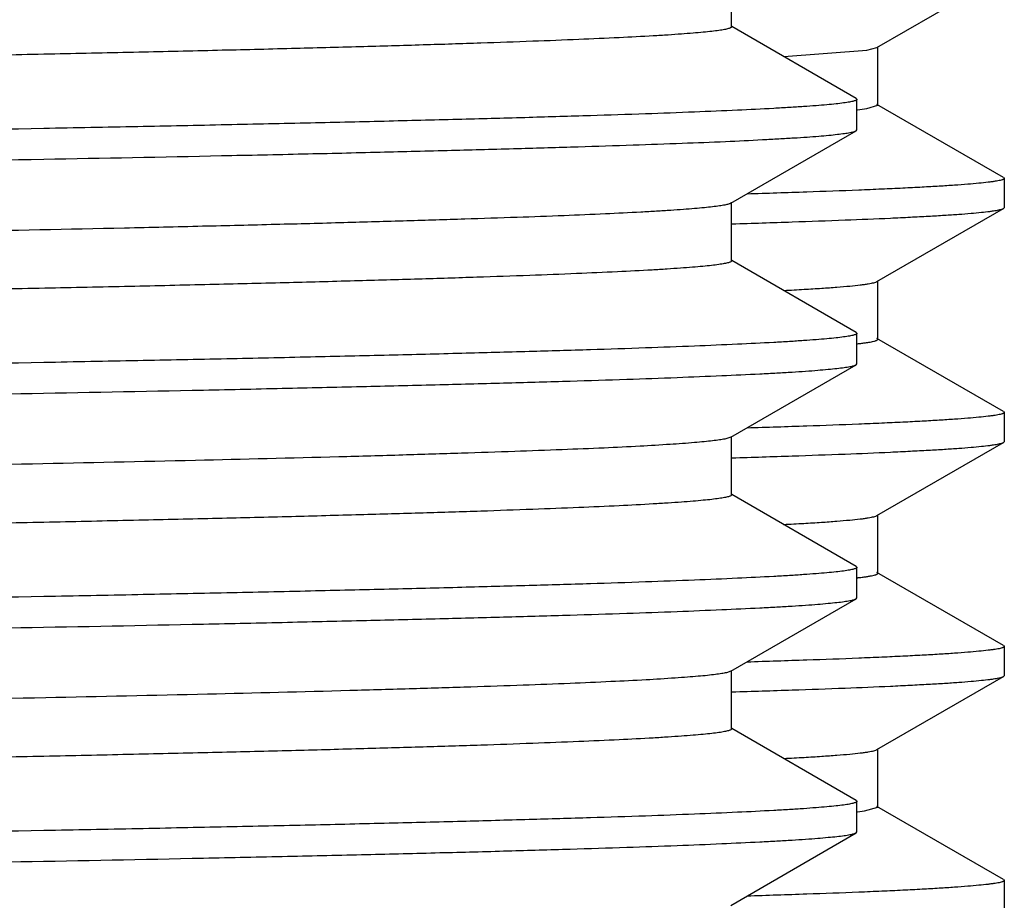
# Model space of a CAD drawing. Units: inches. Extents: x 0 to 11, y 0 to 8.5.
# Drawn here: x 5.1 to 5.2, y 4.6 to 4.7 of the extents above; entities that cross this region are included whole.
import ezdxf

# ---------------------------------------------------------------- set-up
doc = ezdxf.new("R2010")
doc.units = ezdxf.units.IN
doc.header["$LTSCALE"] = 0.605
doc.header["$MEASUREMENT"] = 0
doc.layers.get('0').update_dxf_attribs({"linetype": 'CONTINUOUS'})

msp = doc.modelspace()

# ---------------------------------------------------------------- linework, layer by layer
at = {"color": 7, "linetype": 'Continuous'}
for p, q in [((5.13769, 4.69437), (5.13769, 4.70062)), ((5.15324, 4.69215), (5.16677, 4.69997)), ((5.15102, 4.68672), (5.13771, 4.6944)), ((5.14328, 4.69121), (5.15214, 4.69189)), ((5.15214, 4.69189), (5.15324, 4.69215)), ((5.15332, 4.68599), (5.15332, 4.69224)), ((5.15102, 4.68672), (5.1511, 4.68663)), ((5.1511, 4.68336), (5.1511, 4.68663)), ((5.16677, 4.67827), (5.15324, 4.68608)), ((5.15116, 4.68551), (5.15214, 4.68564)), ((5.15214, 4.68564), (5.15332, 4.68599)), ((5.13761, 4.67552), (5.15102, 4.68326)), ((5.15102, 4.68326), (5.1511, 4.68336)), ((5.16677, 4.67827), (5.16685, 4.67818)), ((5.16685, 4.67818), (5.16685, 4.67505)), ((5.13769, 4.66937), (5.13769, 4.67562)), ((5.15324, 4.66715), (5.16677, 4.67497)), ((5.16677, 4.67497), (5.16685, 4.67505)), ((5.13769, 4.67332), (5.13777, 4.67332)), ((5.15102, 4.66172), (5.13771, 4.6694)), ((5.15332, 4.66099), (5.15332, 4.66724)), ((5.15102, 4.66172), (5.1511, 4.66163)), ((5.1511, 4.65836), (5.1511, 4.66163)), ((5.16677, 4.65327), (5.15324, 4.66108)), ((5.13761, 4.65052), (5.15102, 4.65826)), ((5.15102, 4.65826), (5.1511, 4.65836)), ((5.16677, 4.65327), (5.16685, 4.65318)), ((5.16685, 4.65318), (5.16685, 4.65005)), ((5.13761, 4.65052), (5.13697, 4.65033)), ((5.13769, 4.64437), (5.13769, 4.65062)), ((5.15324, 4.64215), (5.16677, 4.64997)), ((5.16677, 4.64997), (5.16685, 4.65005)), ((5.13769, 4.64832), (5.13777, 4.64832)), ((5.15102, 4.63672), (5.13771, 4.6444)), ((5.15332, 4.63599), (5.15332, 4.64224)), ((5.15102, 4.63672), (5.1511, 4.63663)), ((5.1511, 4.63336), (5.1511, 4.63663)), ((5.15117, 4.63552), (5.15124, 4.63553)), ((5.15121, 4.63552), (5.15128, 4.63553)), ((5.16677, 4.62827), (5.15324, 4.63608)), ((5.13761, 4.62552), (5.15102, 4.63326)), ((5.15102, 4.63326), (5.1511, 4.63336)), ((5.16677, 4.62827), (5.16685, 4.62818)), ((5.16685, 4.62818), (5.16685, 4.62505)), ((5.13761, 4.62552), (5.13715, 4.62537)), ((5.13769, 4.61937), (5.13769, 4.62562)), ((5.16677, 4.62497), (5.16685, 4.62505)), ((5.15324, 4.61715), (5.16677, 4.62497)), ((5.13769, 4.62332), (5.13777, 4.62332)), ((5.15102, 4.61172), (5.13771, 4.6194)), ((5.15332, 4.61099), (5.15332, 4.61724)), ((5.15102, 4.61172), (5.1511, 4.61163)), ((5.1511, 4.60836), (5.1511, 4.61163)), ((5.15117, 4.61052), (5.15189, 4.6106)), ((5.15189, 4.6106), (5.15332, 4.61099)), ((5.16677, 4.60327), (5.15324, 4.61108)), ((5.13761, 4.60052), (5.15102, 4.60826)), ((5.15102, 4.60826), (5.1511, 4.60836)), ((5.16677, 4.60327), (5.16685, 4.60318)), ((5.16685, 4.60318), (5.16685, 4.60005))]:
    msp.add_line(p, q, dxfattribs=at)
msp.add_arc((5.14738, 4.69465), 0.03435, 276.3206, 277.1002, dxfattribs=at)
for points, knots in [([(5.13654, 4.70026), (5.13631, 4.70022), (5.1358, 4.70015), (5.13495, 4.70006), (5.13394, 4.69997), (5.13228, 4.69983), (5.12981, 4.69967), (5.12638, 4.69948), (5.12233, 4.6993), (5.11767, 4.69911), (5.11242, 4.69892), (5.10657, 4.69873), (5.10015, 4.69854), (5.09049, 4.69828), (5.07711, 4.69796), (5.05956, 4.69758), (5.04014, 4.69721), (5.01903, 4.69683), (4.99643, 4.69645), (4.97254, 4.69608), (4.94758, 4.6957), (4.92176, 4.69532), (4.89534, 4.69494), (4.86854, 4.69457), (4.84161, 4.69419), (4.8148, 4.69381), (4.78835, 4.69343), (4.7625, 4.69306), (4.73748, 4.69268), (4.71353, 4.6923), (4.69085, 4.69192), (4.66966, 4.69155), (4.65302, 4.69123), (4.64059, 4.69097), (4.63198, 4.69078), (4.62388, 4.69059), (4.61631, 4.6904), (4.60927, 4.69021), (4.60279, 4.69002), (4.59689, 4.68983), (4.59156, 4.68965), (4.58684, 4.68946), (4.58272, 4.68927), (4.57968, 4.68911), (4.57755, 4.68898), (4.57619, 4.68888), (4.57499, 4.68879), (4.57395, 4.68869), (4.57307, 4.6886), (4.57243, 4.68852), (4.572, 4.68845), (4.57174, 4.68841), (4.57152, 4.68836), (4.57134, 4.68831), (4.57119, 4.68827), (4.5711, 4.68823), (4.57105, 4.68819), (4.57102, 4.68816), (4.571, 4.68813), (4.571, 4.68812)], [0, 0, 0, 0, 0.001228, 0.002737, 0.004527, 0.006596, 0.011569, 0.017648, 0.02482, 0.033067, 0.042372, 0.052715, 0.06407, 0.076413, 0.103949, 0.135072, 0.1695, 0.206919, 0.246992, 0.289352, 0.333616, 0.379382, 0.426233, 0.473744, 0.521484, 0.56902, 0.615918, 0.661753, 0.706109, 0.748582, 0.788788, 0.826361, 0.860959, 0.877043, 0.892269, 0.9066, 0.920006, 0.932455, 0.943919, 0.954372, 0.963791, 0.972154, 0.979443, 0.985641, 0.988327, 0.990735, 0.992865, 0.994715, 0.996285, 0.997574, 0.998113, 0.998583, 0.998983, 0.999313, 0.999576, 0.999773, 0.999848, 0.999909, 1, 1, 1, 1]), ([(5.13769, 4.69437), (5.13769, 4.69435), (5.13768, 4.69432), (5.13764, 4.69429), (5.13759, 4.69426), (5.13749, 4.69422), (5.13734, 4.69417), (5.13715, 4.69412), (5.13692, 4.69407), (5.13665, 4.69402), (5.1362, 4.69396), (5.13554, 4.69387), (5.13462, 4.69378), (5.13353, 4.69368), (5.13228, 4.69359), (5.13086, 4.69349), (5.12864, 4.69335), (5.12547, 4.69319), (5.12117, 4.693), (5.11625, 4.69281), (5.1107, 4.69261), (5.10454, 4.69242), (5.0978, 4.69223), (5.09047, 4.69203), (5.08258, 4.69184), (5.07416, 4.69165), (5.06521, 4.69145), (5.0523, 4.69119), (5.03502, 4.69086), (5.01305, 4.69048), (4.98957, 4.69009), (4.96481, 4.68971), (4.939, 4.68932), (4.9124, 4.68894), (4.88523, 4.68855), (4.85778, 4.68817), (4.8303, 4.68778), (4.80304, 4.68739), (4.77627, 4.68701), (4.75024, 4.68662), (4.72519, 4.68624), (4.70138, 4.68585), (4.67901, 4.68547), (4.6583, 4.68508), (4.64218, 4.68475), (4.63025, 4.68449), (4.62209, 4.6843), (4.61449, 4.6841), (4.60745, 4.68391), (4.60099, 4.68372), (4.59514, 4.68352), (4.5899, 4.68333), (4.58529, 4.68314), (4.58185, 4.68298), (4.57942, 4.68284), (4.57783, 4.68274), (4.57642, 4.68265), (4.57516, 4.68255), (4.57408, 4.68246), (4.57315, 4.68236), (4.5724, 4.68227), (4.57188, 4.68218), (4.57154, 4.68211), (4.57135, 4.68207), (4.5712, 4.68202), (4.57112, 4.68198), (4.57109, 4.68196)], [0, 0, 0, 0, 0.000093, 0.000156, 0.000234, 0.000438, 0.000711, 0.001055, 0.001471, 0.00196, 0.002522, 0.003864, 0.005498, 0.007425, 0.009642, 0.01215, 0.014946, 0.021398, 0.028985, 0.037688, 0.047486, 0.058357, 0.070276, 0.083214, 0.09714, 0.112021, 0.127823, 0.144507, 0.180364, 0.219252, 0.260803, 0.304622, 0.350295, 0.397387, 0.445454, 0.494039, 0.542682, 0.590921, 0.638299, 0.684367, 0.728689, 0.770843, 0.810432, 0.847078, 0.880436, 0.895781, 0.910189, 0.923624, 0.936055, 0.947452, 0.95779, 0.967042, 0.975188, 0.982209, 0.985292, 0.988088, 0.990595, 0.992812, 0.994738, 0.996372, 0.997714, 0.998764, 0.999179, 0.999523, 0.999796, 1, 1, 1, 1]), ([(5.1511, 4.68663), (5.1511, 4.68662), (5.15109, 4.6866), (5.15107, 4.68658), (5.15105, 4.68655), (5.15099, 4.68652), (5.15088, 4.68647), (5.15073, 4.68643), (5.15053, 4.68638), (5.15028, 4.68633), (5.14999, 4.68628), (5.14951, 4.68621), (5.14881, 4.68613), (5.14783, 4.68603), (5.14667, 4.68594), (5.14534, 4.68584), (5.14383, 4.68574), (5.14147, 4.68561), (5.13809, 4.68544), (5.13353, 4.68525), (5.12829, 4.68505), (5.12239, 4.68486), (5.11585, 4.68467), (5.10867, 4.68447), (5.10089, 4.68428), (5.09251, 4.68408), (5.08355, 4.68389), (5.07405, 4.68369), (5.06034, 4.68343), (5.042, 4.6831), (5.01868, 4.68271), (4.99379, 4.68232), (4.96754, 4.68193), (4.94021, 4.68154), (4.91206, 4.68116), (4.88334, 4.68077), (4.86404, 4.68051), (4.85435, 4.68038)], [0, 0, 0, 0, 0.000084, 0.000184, 0.000309, 0.000464, 0.000875, 0.001427, 0.002123, 0.002967, 0.003958, 0.005097, 0.007821, 0.011138, 0.015049, 0.01955, 0.024642, 0.030319, 0.043419, 0.058821, 0.076488, 0.096378, 0.118443, 0.142632, 0.168884, 0.197138, 0.227326, 0.259374, 0.293206, 0.365891, 0.444682, 0.528819, 0.617493, 0.709849, 0.805, 0.902028, 1, 1, 1, 1]), ([(5.06418, 4.68023), (5.07052, 4.68035), (5.07977, 4.68053), (5.09175, 4.68079), (5.09994, 4.68098), (5.10757, 4.68117), (5.11463, 4.68136), (5.1211, 4.68155), (5.12697, 4.68174), (5.13221, 4.68193), (5.13683, 4.68211), (5.14027, 4.68227), (5.14271, 4.68241), (5.14429, 4.6825), (5.14571, 4.68259), (5.14696, 4.68269), (5.14804, 4.68278), (5.14896, 4.68288), (5.14971, 4.68297), (5.15024, 4.68305), (5.15057, 4.68312), (5.15076, 4.68316), (5.1509, 4.68321), (5.15099, 4.68325), (5.15102, 4.68326)], [0, 0, 0, 0, 0.218719, 0.319247, 0.413569, 0.501479, 0.582781, 0.657286, 0.724827, 0.785251, 0.838424, 0.884225, 0.90433, 0.922556, 0.938893, 0.953333, 0.965869, 0.976498, 0.985216, 0.992025, 0.994717, 0.996938, 0.998695, 1, 1, 1, 1]), ([(4.85435, 4.67711), (4.87365, 4.67737), (4.9115, 4.67787), (4.96646, 4.67864), (5.00991, 4.67929), (5.042, 4.67983), (5.05699, 4.6801), (5.06418, 4.68023)], [0, 0, 0, 0, 0.275894, 0.541187, 0.785687, 0.897162, 1, 1, 1, 1]), ([(5.16685, 4.67818), (5.16685, 4.67817), (5.16684, 4.67815), (5.16682, 4.67812), (5.16678, 4.6781), (5.16674, 4.67807), (5.16667, 4.67805), (5.16657, 4.67801), (5.1664, 4.67796), (5.16615, 4.67791), (5.16585, 4.67786), (5.1655, 4.67781), (5.16492, 4.67774), (5.16406, 4.67765), (5.16286, 4.67754), (5.16145, 4.67744), (5.15983, 4.67733), (5.15799, 4.67723), (5.15594, 4.67712), (5.15368, 4.67702), (5.15026, 4.67687), (5.14546, 4.6767), (5.14149, 4.67657), (5.13936, 4.6765)], [0, 0, 0, 0, 0.000983, 0.002189, 0.003748, 0.005721, 0.008138, 0.011015, 0.018181, 0.02726, 0.038272, 0.051226, 0.066125, 0.101772, 0.145215, 0.19643, 0.255382, 0.322035, 0.396352, 0.478289, 0.567782, 0.769176, 1, 1, 1, 1]), ([(5.13761, 4.67552), (5.13758, 4.6755), (5.1375, 4.67547), (5.13735, 4.67542), (5.13717, 4.67537), (5.13685, 4.67531), (5.13635, 4.67523), (5.13562, 4.67513), (5.13474, 4.67504), (5.1337, 4.67495), (5.1325, 4.67485), (5.13114, 4.67476), (5.12963, 4.67466), (5.1273, 4.67453), (5.12401, 4.67437), (5.1196, 4.67418), (5.11459, 4.674), (5.10899, 4.67381), (5.10282, 4.67362), (5.09608, 4.67343), (5.0888, 4.67324), (5.08099, 4.67305), (5.06956, 4.67279), (5.06075, 4.67261), (5.0547, 4.67249)], [0, 0, 0, 0, 0.001354, 0.003157, 0.005423, 0.008157, 0.015046, 0.023837, 0.034531, 0.047126, 0.061619, 0.078003, 0.09627, 0.116408, 0.162262, 0.215462, 0.275891, 0.343414, 0.417879, 0.499119, 0.586947, 0.681167, 0.781576, 1, 1, 1, 1]), ([(5.13777, 4.67332), (5.13991, 4.67339), (5.14393, 4.67352), (5.14956, 4.67372), (5.15377, 4.67389), (5.15674, 4.67404), (5.15866, 4.67414), (5.16039, 4.67424), (5.16191, 4.67434), (5.16322, 4.67444), (5.16433, 4.67455), (5.16513, 4.67463), (5.16566, 4.67471), (5.16598, 4.67476), (5.16626, 4.67481), (5.16647, 4.67486), (5.16664, 4.67491), (5.16674, 4.67495), (5.16677, 4.67497)], [0, 0, 0, 0, 0.220624, 0.414723, 0.581811, 0.65508, 0.72143, 0.780825, 0.833234, 0.878624, 0.916966, 0.948242, 0.961234, 0.972463, 0.981937, 0.989666, 0.995671, 1, 1, 1, 1]), ([(5.13769, 4.66937), (5.13769, 4.66935), (5.13768, 4.66932), (5.13764, 4.66929), (5.13759, 4.66926), (5.13749, 4.66921), (5.13734, 4.66917), (5.13715, 4.66912), (5.13691, 4.66907), (5.13663, 4.66902), (5.13618, 4.66895), (5.13551, 4.66887), (5.13457, 4.66877), (5.13347, 4.66868), (5.13219, 4.66858), (5.13075, 4.66848), (5.1285, 4.66835), (5.12528, 4.66818), (5.12092, 4.66799), (5.11591, 4.66779), (5.11028, 4.6676), (5.10404, 4.66741), (5.09719, 4.66721), (5.08975, 4.66702), (5.08175, 4.66682), (5.0732, 4.66663), (5.06412, 4.66643), (5.0579, 4.66631), (5.0547, 4.66624)], [0, 0, 0, 0, 0.000641, 0.001076, 0.001613, 0.003024, 0.004913, 0.007295, 0.010176, 0.01356, 0.017449, 0.026744, 0.038062, 0.051402, 0.066758, 0.084123, 0.103486, 0.148164, 0.200692, 0.260942, 0.328773, 0.404023, 0.486512, 0.576037, 0.672386, 0.775336, 0.884644, 1, 1, 1, 1]), ([(5.14331, 4.66621), (5.14403, 4.66625), (5.14537, 4.66632), (5.14725, 4.66644), (5.14888, 4.66655), (5.15026, 4.66667), (5.15124, 4.66677), (5.15189, 4.66685), (5.15229, 4.66691), (5.15262, 4.66697), (5.15288, 4.66703), (5.15309, 4.66708), (5.1532, 4.66713), (5.15324, 4.66715)], [0, 0, 0, 0, 0.214556, 0.403691, 0.567283, 0.705219, 0.817403, 0.863819, 0.903787, 0.937328, 0.964477, 0.98531, 1, 1, 1, 1]), ([(5.1511, 4.66163), (5.1511, 4.66162), (5.15109, 4.6616), (5.15107, 4.66158), (5.15105, 4.66155), (5.15099, 4.66152), (5.15088, 4.66147), (5.15073, 4.66143), (5.15053, 4.66138), (5.15028, 4.66133), (5.14999, 4.66128), (5.14951, 4.66121), (5.14881, 4.66113), (5.14783, 4.66103), (5.14667, 4.66094), (5.14534, 4.66084), (5.14383, 4.66074), (5.14147, 4.66061), (5.13809, 4.66044), (5.13353, 4.66025), (5.12829, 4.66005), (5.12239, 4.65986), (5.11585, 4.65967), (5.10867, 4.65947), (5.10089, 4.65928), (5.09251, 4.65908), (5.08355, 4.65889), (5.07405, 4.65869), (5.06753, 4.65857), (5.06418, 4.6585)], [0, 0, 0, 0, 0.000288, 0.000628, 0.001054, 0.001584, 0.002984, 0.004866, 0.007242, 0.010118, 0.013498, 0.017383, 0.026673, 0.037988, 0.051325, 0.066678, 0.084042, 0.103405, 0.148083, 0.200613, 0.260867, 0.328704, 0.403959, 0.486457, 0.575992, 0.672351, 0.775311, 0.884629, 1, 1, 1, 1]), ([(5.15162, 4.66057), (5.15176, 4.66059), (5.152, 4.66062), (5.15235, 4.66067), (5.15264, 4.66072), (5.15288, 4.66077), (5.15304, 4.66082), (5.15315, 4.66086), (5.15321, 4.66088), (5.15326, 4.66091), (5.15329, 4.66094), (5.15331, 4.66096), (5.15332, 4.66098), (5.15332, 4.66099)], [0, 0, 0, 0, 0.224852, 0.420345, 0.58657, 0.723687, 0.831998, 0.875545, 0.912195, 0.942203, 0.96604, 0.984655, 1, 1, 1, 1]), ([(5.06418, 4.6585), (5.05699, 4.65837), (5.042, 4.6581), (5.00991, 4.65756), (4.96645, 4.65691), (4.9115, 4.65614), (4.87365, 4.65564), (4.85435, 4.65538)], [0, 0, 0, 0, 0.102838, 0.214314, 0.458814, 0.724107, 1, 1, 1, 1]), ([(4.85435, 4.65211), (4.8639, 4.65223), (4.88292, 4.65249), (4.91122, 4.65287), (4.93899, 4.65326), (4.96597, 4.65364), (4.9919, 4.65402), (5.01655, 4.6544), (5.03969, 4.65479), (5.06109, 4.65517), (5.07774, 4.65549), (5.09006, 4.65576), (5.09848, 4.65595), (5.10633, 4.65614), (5.11359, 4.65633), (5.12024, 4.65652), (5.12628, 4.65671), (5.13168, 4.6569), (5.13642, 4.6571), (5.13997, 4.65726), (5.14248, 4.65739), (5.1441, 4.65749), (5.14556, 4.65758), (5.14685, 4.65768), (5.14796, 4.65778), (5.14891, 4.65787), (5.14968, 4.65796), (5.15022, 4.65805), (5.15056, 4.65812), (5.15075, 4.65816), (5.1509, 4.65821), (5.15098, 4.65824), (5.15102, 4.65826)], [0, 0, 0, 0, 0.096569, 0.192236, 0.286106, 0.377302, 0.464972, 0.548296, 0.626495, 0.69884, 0.764653, 0.794916, 0.823321, 0.849801, 0.874295, 0.896746, 0.917101, 0.935313, 0.95134, 0.965144, 0.971203, 0.976695, 0.981618, 0.985968, 0.989743, 0.992943, 0.995565, 0.997612, 0.99842, 0.999085, 0.999611, 1, 1, 1, 1]), ([(5.16685, 4.65318), (5.16685, 4.65317), (5.16684, 4.65315), (5.16682, 4.65312), (5.16678, 4.6531), (5.16674, 4.65307), (5.16667, 4.65305), (5.16657, 4.65301), (5.1664, 4.65296), (5.16615, 4.65291), (5.16585, 4.65286), (5.1655, 4.65281), (5.16492, 4.65274), (5.16406, 4.65265), (5.16286, 4.65254), (5.16145, 4.65244), (5.15983, 4.65233), (5.15799, 4.65223), (5.15594, 4.65212), (5.15368, 4.65202), (5.15026, 4.65187), (5.14546, 4.6517), (5.14149, 4.65157), (5.13936, 4.6515)], [0, 0, 0, 0, 0.000983, 0.002189, 0.003748, 0.005721, 0.008138, 0.011015, 0.018181, 0.02726, 0.038272, 0.051226, 0.066125, 0.101772, 0.145215, 0.19643, 0.255382, 0.322035, 0.396352, 0.478288, 0.567782, 0.769176, 1, 1, 1, 1]), ([(5.13697, 4.65033), (5.13678, 4.6503), (5.13635, 4.65023), (5.13562, 4.65013), (5.13473, 4.65004), (5.13322, 4.6499), (5.13093, 4.64974), (5.12771, 4.64955), (5.12386, 4.64936), (5.1194, 4.64918), (5.11432, 4.64899), (5.10864, 4.6488), (5.10238, 4.64861), (5.0929, 4.64834), (5.07971, 4.64802), (5.06236, 4.64764), (5.0431, 4.64726), (5.0221, 4.64688), (4.99955, 4.6465), (4.97568, 4.64612), (4.95068, 4.64575), (4.9248, 4.64537), (4.89827, 4.64499), (4.87134, 4.64461), (4.84425, 4.64423), (4.81726, 4.64385), (4.7906, 4.64347), (4.76453, 4.64309), (4.73929, 4.64271), (4.71511, 4.64233), (4.6922, 4.64195), (4.67079, 4.64157), (4.65397, 4.64125), (4.64141, 4.64099), (4.63271, 4.6408), (4.62451, 4.6406), (4.61685, 4.64041), (4.60973, 4.64022), (4.60318, 4.64003), (4.5972, 4.63984), (4.59181, 4.63966), (4.58703, 4.63947), (4.58287, 4.63928), (4.57978, 4.63911), (4.57763, 4.63898), (4.57626, 4.63889), (4.57504, 4.63879), (4.57398, 4.6387), (4.57309, 4.6386), (4.57245, 4.63852), (4.57201, 4.63845), (4.57175, 4.63841), (4.57152, 4.63836), (4.57134, 4.63831), (4.5712, 4.63827), (4.5711, 4.63823), (4.57105, 4.63819), (4.57102, 4.63816), (4.571, 4.63813), (4.571, 4.63812)], [0, 0, 0, 0, 0.001015, 0.002313, 0.003895, 0.005761, 0.01034, 0.016041, 0.022852, 0.030758, 0.039741, 0.04978, 0.060853, 0.072934, 0.100007, 0.130751, 0.164883, 0.20209, 0.242031, 0.284336, 0.328619, 0.374471, 0.42147, 0.469185, 0.517178, 0.565005, 0.612229, 0.658413, 0.703135, 0.745982, 0.786561, 0.824498, 0.859445, 0.875696, 0.891081, 0.905565, 0.919115, 0.931699, 0.943289, 0.953858, 0.963382, 0.971839, 0.97921, 0.985478, 0.988195, 0.990631, 0.992785, 0.994656, 0.996244, 0.997547, 0.998093, 0.998568, 0.998972, 0.999307, 0.999572, 0.999771, 0.999847, 0.999908, 1, 1, 1, 1]), ([(5.13777, 4.64832), (5.13991, 4.64839), (5.14393, 4.64852), (5.14956, 4.64872), (5.15377, 4.64889), (5.15674, 4.64904), (5.15866, 4.64914), (5.16039, 4.64924), (5.16191, 4.64934), (5.16322, 4.64944), (5.16433, 4.64955), (5.16513, 4.64963), (5.16566, 4.64971), (5.16598, 4.64976), (5.16626, 4.64981), (5.16647, 4.64986), (5.16664, 4.64991), (5.16674, 4.64995), (5.16677, 4.64997)], [0, 0, 0, 0, 0.220624, 0.414723, 0.581811, 0.65508, 0.72143, 0.780825, 0.833234, 0.878624, 0.916966, 0.948242, 0.961234, 0.972463, 0.981937, 0.989666, 0.995671, 1, 1, 1, 1]), ([(5.13769, 4.64437), (5.13769, 4.64435), (5.13768, 4.64432), (5.13764, 4.64429), (5.13759, 4.64426), (5.13749, 4.64422), (5.13734, 4.64417), (5.13715, 4.64412), (5.13692, 4.64407), (5.13665, 4.64402), (5.1362, 4.64396), (5.13554, 4.64387), (5.13462, 4.64378), (5.13353, 4.64368), (5.13228, 4.64359), (5.13086, 4.64349), (5.12864, 4.64335), (5.12547, 4.64319), (5.12117, 4.643), (5.11625, 4.64281), (5.1107, 4.64261), (5.10454, 4.64242), (5.0978, 4.64223), (5.09047, 4.64203), (5.08258, 4.64184), (5.07416, 4.64165), (5.06521, 4.64145), (5.0523, 4.64119), (5.03502, 4.64086), (5.01305, 4.64048), (4.98957, 4.64009), (4.96481, 4.63971), (4.939, 4.63932), (4.9124, 4.63894), (4.88523, 4.63855), (4.85778, 4.63817), (4.8303, 4.63778), (4.80304, 4.63739), (4.77627, 4.63701), (4.75024, 4.63662), (4.72519, 4.63624), (4.70138, 4.63585), (4.67901, 4.63547), (4.6583, 4.63508), (4.64218, 4.63475), (4.63025, 4.63449), (4.62209, 4.6343), (4.61449, 4.6341), (4.60745, 4.63391), (4.60099, 4.63372), (4.59514, 4.63352), (4.5899, 4.63333), (4.58529, 4.63314), (4.58185, 4.63298), (4.57942, 4.63284), (4.57783, 4.63274), (4.57642, 4.63265), (4.57516, 4.63255), (4.57408, 4.63246), (4.57315, 4.63236), (4.5724, 4.63227), (4.57188, 4.63218), (4.57154, 4.63211), (4.57135, 4.63207), (4.5712, 4.63202), (4.57112, 4.63198), (4.57109, 4.63196)], [0, 0, 0, 0, 0.000093, 0.000156, 0.000234, 0.000438, 0.000711, 0.001055, 0.001471, 0.00196, 0.002522, 0.003864, 0.005498, 0.007425, 0.009642, 0.01215, 0.014946, 0.021398, 0.028985, 0.037687, 0.047486, 0.058357, 0.070276, 0.083214, 0.09714, 0.112021, 0.127823, 0.144507, 0.180364, 0.219252, 0.260803, 0.304622, 0.350295, 0.397387, 0.445454, 0.494039, 0.542682, 0.590921, 0.638299, 0.684367, 0.728689, 0.770843, 0.810432, 0.847078, 0.880436, 0.895781, 0.910189, 0.923624, 0.936055, 0.947452, 0.95779, 0.967042, 0.975188, 0.982209, 0.985292, 0.988088, 0.990595, 0.992812, 0.994738, 0.996372, 0.997714, 0.998764, 0.99918, 0.999523, 0.999796, 1, 1, 1, 1]), ([(5.14326, 4.64121), (5.14398, 4.64124), (5.14533, 4.64132), (5.14722, 4.64143), (5.14886, 4.64155), (5.15024, 4.64167), (5.15123, 4.64177), (5.15189, 4.64185), (5.15228, 4.64191), (5.15262, 4.64197), (5.15288, 4.64203), (5.15308, 4.64208), (5.1532, 4.64213), (5.15324, 4.64215)], [0, 0, 0, 0, 0.214603, 0.403784, 0.567385, 0.705311, 0.817487, 0.863905, 0.903874, 0.937406, 0.964536, 0.985342, 1, 1, 1, 1]), ([(5.1511, 4.63663), (5.1511, 4.63662), (5.15109, 4.6366), (5.15107, 4.63658), (5.15105, 4.63655), (5.15099, 4.63652), (5.15088, 4.63647), (5.15073, 4.63643), (5.15053, 4.63638), (5.15028, 4.63633), (5.14999, 4.63628), (5.14951, 4.63621), (5.14881, 4.63613), (5.14783, 4.63603), (5.14667, 4.63594), (5.14534, 4.63584), (5.14383, 4.63574), (5.14147, 4.63561), (5.13809, 4.63544), (5.13353, 4.63525), (5.12829, 4.63505), (5.12239, 4.63486), (5.11585, 4.63467), (5.10867, 4.63447), (5.10089, 4.63428), (5.09251, 4.63408), (5.08355, 4.63389), (5.07405, 4.63369), (5.06034, 4.63343), (5.042, 4.6331), (5.01868, 4.63271), (4.99379, 4.63232), (4.96754, 4.63193), (4.94021, 4.63154), (4.91206, 4.63116), (4.88334, 4.63077), (4.86404, 4.63051), (4.85435, 4.63038)], [0, 0, 0, 0, 0.000084, 0.000184, 0.000309, 0.000464, 0.000875, 0.001427, 0.002123, 0.002967, 0.003958, 0.005097, 0.007821, 0.011138, 0.015049, 0.01955, 0.024642, 0.030319, 0.043419, 0.058821, 0.076488, 0.096378, 0.118443, 0.142632, 0.168884, 0.197138, 0.227326, 0.259374, 0.293206, 0.365891, 0.444682, 0.528819, 0.617493, 0.709849, 0.805, 0.902028, 1, 1, 1, 1]), ([(5.15128, 4.63553), (5.15144, 4.63555), (5.15174, 4.63558), (5.15215, 4.63564), (5.1525, 4.6357), (5.15279, 4.63575), (5.15299, 4.6358), (5.15311, 4.63584), (5.15319, 4.63587), (5.15324, 4.6359), (5.15328, 4.63593), (5.15331, 4.63596), (5.15332, 4.63598), (5.15332, 4.63599)], [0, 0, 0, 0, 0.226125, 0.422668, 0.589655, 0.7272, 0.835566, 0.878974, 0.915353, 0.944927, 0.96812, 0.985822, 1, 1, 1, 1]), ([(4.85435, 4.62711), (4.8639, 4.62723), (4.88292, 4.62749), (4.91122, 4.62787), (4.93899, 4.62826), (4.96597, 4.62864), (4.9919, 4.62902), (5.01655, 4.6294), (5.03969, 4.62979), (5.06109, 4.63017), (5.07774, 4.63049), (5.09006, 4.63076), (5.09848, 4.63095), (5.10633, 4.63114), (5.11359, 4.63133), (5.12024, 4.63152), (5.12628, 4.63171), (5.13168, 4.6319), (5.13642, 4.6321), (5.13997, 4.63226), (5.14248, 4.63239), (5.1441, 4.63249), (5.14556, 4.63258), (5.14685, 4.63268), (5.14796, 4.63278), (5.14891, 4.63287), (5.14968, 4.63296), (5.15022, 4.63305), (5.15056, 4.63312), (5.15075, 4.63316), (5.1509, 4.63321), (5.15098, 4.63324), (5.15102, 4.63326)], [0, 0, 0, 0, 0.096569, 0.192236, 0.286106, 0.377302, 0.464972, 0.548296, 0.626495, 0.69884, 0.764653, 0.794916, 0.823321, 0.849801, 0.874295, 0.896746, 0.917101, 0.935313, 0.95134, 0.965144, 0.971203, 0.976695, 0.981618, 0.985968, 0.989743, 0.992942, 0.995565, 0.997612, 0.99842, 0.999085, 0.999611, 1, 1, 1, 1]), ([(5.16685, 4.62818), (5.16685, 4.62817), (5.16684, 4.62815), (5.16682, 4.62812), (5.16678, 4.6281), (5.16674, 4.62807), (5.16667, 4.62805), (5.16657, 4.62801), (5.1664, 4.62796), (5.16615, 4.62791), (5.16585, 4.62786), (5.1655, 4.62781), (5.16492, 4.62774), (5.16406, 4.62765), (5.16286, 4.62754), (5.16145, 4.62744), (5.15983, 4.62733), (5.15799, 4.62723), (5.15594, 4.62712), (5.15368, 4.62702), (5.15026, 4.62687), (5.14546, 4.6267), (5.14149, 4.62657), (5.13936, 4.6265)], [0, 0, 0, 0, 0.000983, 0.002189, 0.003748, 0.005721, 0.008138, 0.011015, 0.018181, 0.02726, 0.038272, 0.051226, 0.066125, 0.101772, 0.145215, 0.19643, 0.255382, 0.322035, 0.396352, 0.478288, 0.567782, 0.769176, 1, 1, 1, 1]), ([(5.13715, 4.62537), (5.13698, 4.62533), (5.13659, 4.62526), (5.13592, 4.62517), (5.13509, 4.62507), (5.13409, 4.62498), (5.13294, 4.62489), (5.13107, 4.62475), (5.12835, 4.62459), (5.1246, 4.6244), (5.12023, 4.62421), (5.11524, 4.62402), (5.10965, 4.62383), (5.10346, 4.62364), (5.09408, 4.62337), (5.08099, 4.62305), (5.06375, 4.62267), (5.04456, 4.62229), (5.02362, 4.62191), (5.0011, 4.62153), (4.97724, 4.62115), (4.95223, 4.62077), (4.92632, 4.62039), (4.89974, 4.62001), (4.87274, 4.61963), (4.84557, 4.61924), (4.81848, 4.61886), (4.79173, 4.61848), (4.76555, 4.6181), (4.7402, 4.61772), (4.7159, 4.61734), (4.69288, 4.61696), (4.67136, 4.61658), (4.65445, 4.61626), (4.64182, 4.61599), (4.63307, 4.6158), (4.62483, 4.61561), (4.61712, 4.61542), (4.60996, 4.61523), (4.60337, 4.61504), (4.59736, 4.61485), (4.59194, 4.61466), (4.58713, 4.61447), (4.58294, 4.61428), (4.57984, 4.61412), (4.57767, 4.61398), (4.57629, 4.61389), (4.57506, 4.61379), (4.574, 4.6137), (4.5731, 4.6136), (4.57246, 4.61352), (4.57202, 4.61346), (4.57175, 4.61341), (4.57153, 4.61336), (4.57134, 4.61331), (4.5712, 4.61327), (4.5711, 4.61323), (4.57105, 4.61319), (4.57102, 4.61316), (4.571, 4.61313), (4.571, 4.61312)], [0, 0, 0, 0, 0.000908, 0.0021, 0.003578, 0.005341, 0.007389, 0.009721, 0.015231, 0.021861, 0.029594, 0.038414, 0.0483, 0.059229, 0.071177, 0.098016, 0.128568, 0.16255, 0.19965, 0.239522, 0.2818, 0.326091, 0.371986, 0.41906, 0.466878, 0.514997, 0.562972, 0.61036, 0.656722, 0.701628, 0.744665, 0.785432, 0.823554, 0.858678, 0.875013, 0.890479, 0.90504, 0.918663, 0.931316, 0.942969, 0.953597, 0.963174, 0.971679, 0.979092, 0.985396, 0.988128, 0.990578, 0.992744, 0.994626, 0.996223, 0.997534, 0.998083, 0.99856, 0.998967, 0.999303, 0.99957, 0.99977, 0.999846, 0.999908, 1, 1, 1, 1]), ([(5.13777, 4.62332), (5.13991, 4.62339), (5.14393, 4.62352), (5.14956, 4.62372), (5.15377, 4.62389), (5.15674, 4.62404), (5.15866, 4.62414), (5.16039, 4.62424), (5.16191, 4.62434), (5.16322, 4.62444), (5.16433, 4.62455), (5.16513, 4.62463), (5.16566, 4.62471), (5.16598, 4.62476), (5.16626, 4.62481), (5.16647, 4.62486), (5.16664, 4.62491), (5.16674, 4.62495), (5.16677, 4.62497)], [0, 0, 0, 0, 0.220624, 0.414723, 0.581811, 0.65508, 0.72143, 0.780825, 0.833234, 0.878624, 0.916966, 0.948242, 0.961234, 0.972463, 0.981937, 0.989666, 0.995671, 1, 1, 1, 1]), ([(5.13769, 4.61937), (5.13769, 4.61935), (5.13768, 4.61932), (5.13764, 4.61929), (5.13759, 4.61926), (5.13749, 4.61922), (5.13734, 4.61917), (5.13715, 4.61912), (5.13692, 4.61907), (5.13665, 4.61902), (5.1362, 4.61896), (5.13554, 4.61887), (5.13462, 4.61878), (5.13353, 4.61868), (5.13228, 4.61859), (5.13086, 4.61849), (5.12864, 4.61835), (5.12547, 4.61819), (5.12117, 4.618), (5.11625, 4.61781), (5.1107, 4.61761), (5.10454, 4.61742), (5.0978, 4.61723), (5.09047, 4.61703), (5.08258, 4.61684), (5.07416, 4.61665), (5.06521, 4.61645), (5.0523, 4.61619), (5.03502, 4.61586), (5.01305, 4.61548), (4.98957, 4.61509), (4.96481, 4.61471), (4.939, 4.61432), (4.9124, 4.61394), (4.88523, 4.61355), (4.85778, 4.61317), (4.8303, 4.61278), (4.80304, 4.61239), (4.77627, 4.61201), (4.75024, 4.61162), (4.72519, 4.61124), (4.70138, 4.61085), (4.67901, 4.61047), (4.6583, 4.61008), (4.64218, 4.60975), (4.63025, 4.60949), (4.62209, 4.6093), (4.61449, 4.6091), (4.60745, 4.60891), (4.60099, 4.60872), (4.59514, 4.60852), (4.5899, 4.60833), (4.58529, 4.60814), (4.58185, 4.60798), (4.57942, 4.60784), (4.57783, 4.60774), (4.57642, 4.60765), (4.57516, 4.60755), (4.57408, 4.60746), (4.57315, 4.60736), (4.5724, 4.60727), (4.57188, 4.60718), (4.57154, 4.60711), (4.57135, 4.60707), (4.5712, 4.60702), (4.57112, 4.60698), (4.57109, 4.60696)], [0, 0, 0, 0, 0.000093, 0.000156, 0.000234, 0.000438, 0.000711, 0.001055, 0.001471, 0.00196, 0.002521, 0.003864, 0.005498, 0.007425, 0.009642, 0.01215, 0.014946, 0.021398, 0.028985, 0.037687, 0.047486, 0.058357, 0.070276, 0.083214, 0.09714, 0.112021, 0.127823, 0.144507, 0.180364, 0.219252, 0.260803, 0.304622, 0.350295, 0.397387, 0.445454, 0.494039, 0.542682, 0.590921, 0.638299, 0.684367, 0.728689, 0.770843, 0.810431, 0.847078, 0.880436, 0.895781, 0.910189, 0.923624, 0.936055, 0.947452, 0.95779, 0.967042, 0.975188, 0.982209, 0.985292, 0.988088, 0.990595, 0.992812, 0.994738, 0.996372, 0.997714, 0.998763, 0.999179, 0.999523, 0.999796, 1, 1, 1, 1]), ([(5.14331, 4.61621), (5.14402, 4.61625), (5.14536, 4.61632), (5.14725, 4.61644), (5.14888, 4.61655), (5.15025, 4.61667), (5.15124, 4.61677), (5.15189, 4.61685), (5.15229, 4.61691), (5.15262, 4.61697), (5.15288, 4.61703), (5.15309, 4.61708), (5.1532, 4.61713), (5.15324, 4.61715)], [0, 0, 0, 0, 0.214555, 0.403719, 0.567314, 0.705222, 0.817385, 0.863804, 0.903785, 0.937339, 0.964495, 0.985323, 1, 1, 1, 1]), ([(5.1511, 4.61163), (5.1511, 4.61162), (5.15109, 4.6116), (5.15107, 4.61158), (5.15105, 4.61155), (5.15099, 4.61152), (5.15088, 4.61147), (5.15073, 4.61143), (5.15053, 4.61138), (5.15028, 4.61133), (5.14999, 4.61128), (5.14951, 4.61121), (5.14881, 4.61113), (5.14783, 4.61103), (5.14667, 4.61094), (5.14534, 4.61084), (5.14383, 4.61074), (5.14147, 4.61061), (5.13809, 4.61044), (5.13353, 4.61025), (5.12829, 4.61005), (5.12239, 4.60986), (5.11585, 4.60967), (5.10867, 4.60947), (5.10089, 4.60928), (5.09251, 4.60908), (5.08355, 4.60889), (5.07405, 4.60869), (5.06034, 4.60843), (5.042, 4.6081), (5.01868, 4.60771), (4.99379, 4.60732), (4.96754, 4.60693), (4.94021, 4.60654), (4.91206, 4.60616), (4.88334, 4.60577), (4.86404, 4.60551), (4.85435, 4.60538)], [0, 0, 0, 0, 0.000084, 0.000184, 0.000309, 0.000464, 0.000875, 0.001427, 0.002123, 0.002967, 0.003958, 0.005097, 0.007821, 0.011138, 0.015049, 0.01955, 0.024642, 0.030319, 0.043419, 0.058821, 0.076488, 0.096378, 0.118443, 0.142632, 0.168884, 0.197138, 0.227326, 0.259374, 0.293206, 0.365891, 0.444682, 0.528819, 0.617493, 0.709849, 0.805, 0.902028, 1, 1, 1, 1]), ([(4.85435, 4.60211), (4.8639, 4.60223), (4.88292, 4.60249), (4.91122, 4.60287), (4.93899, 4.60326), (4.96597, 4.60364), (4.9919, 4.60402), (5.01655, 4.6044), (5.03969, 4.60479), (5.06109, 4.60517), (5.07774, 4.60549), (5.09006, 4.60576), (5.09848, 4.60595), (5.10633, 4.60614), (5.11359, 4.60633), (5.12024, 4.60652), (5.12628, 4.60671), (5.13168, 4.6069), (5.13642, 4.6071), (5.13997, 4.60726), (5.14248, 4.60739), (5.1441, 4.60749), (5.14556, 4.60758), (5.14685, 4.60768), (5.14796, 4.60778), (5.14891, 4.60787), (5.14968, 4.60796), (5.15022, 4.60805), (5.15056, 4.60812), (5.15075, 4.60816), (5.1509, 4.60821), (5.15098, 4.60824), (5.15102, 4.60826)], [0, 0, 0, 0, 0.096569, 0.192236, 0.286106, 0.377302, 0.464972, 0.548296, 0.626495, 0.69884, 0.764653, 0.794916, 0.823321, 0.849801, 0.874295, 0.896746, 0.917101, 0.935313, 0.95134, 0.965144, 0.971203, 0.976695, 0.981618, 0.985968, 0.989743, 0.992943, 0.995565, 0.997612, 0.99842, 0.999085, 0.999611, 1, 1, 1, 1]), ([(5.16685, 4.60318), (5.16685, 4.60317), (5.16684, 4.60315), (5.16682, 4.60312), (5.16678, 4.6031), (5.16674, 4.60307), (5.16667, 4.60305), (5.16657, 4.60301), (5.1664, 4.60296), (5.16615, 4.60291), (5.16585, 4.60286), (5.1655, 4.60281), (5.16492, 4.60274), (5.16406, 4.60265), (5.16286, 4.60254), (5.16145, 4.60244), (5.15983, 4.60233), (5.15799, 4.60223), (5.15594, 4.60212), (5.15368, 4.60202), (5.15026, 4.60187), (5.14546, 4.6017), (5.14149, 4.60157), (5.13936, 4.6015)], [0, 0, 0, 0, 0.000983, 0.002189, 0.003748, 0.005721, 0.008138, 0.011015, 0.018181, 0.02726, 0.038272, 0.051226, 0.066125, 0.101772, 0.145215, 0.19643, 0.255382, 0.322035, 0.396352, 0.478288, 0.567782, 0.769176, 1, 1, 1, 1])]:
    msp.add_open_spline(points, degree=3, knots=knots, dxfattribs=at)

doc.saveas('drawing.dxf')
